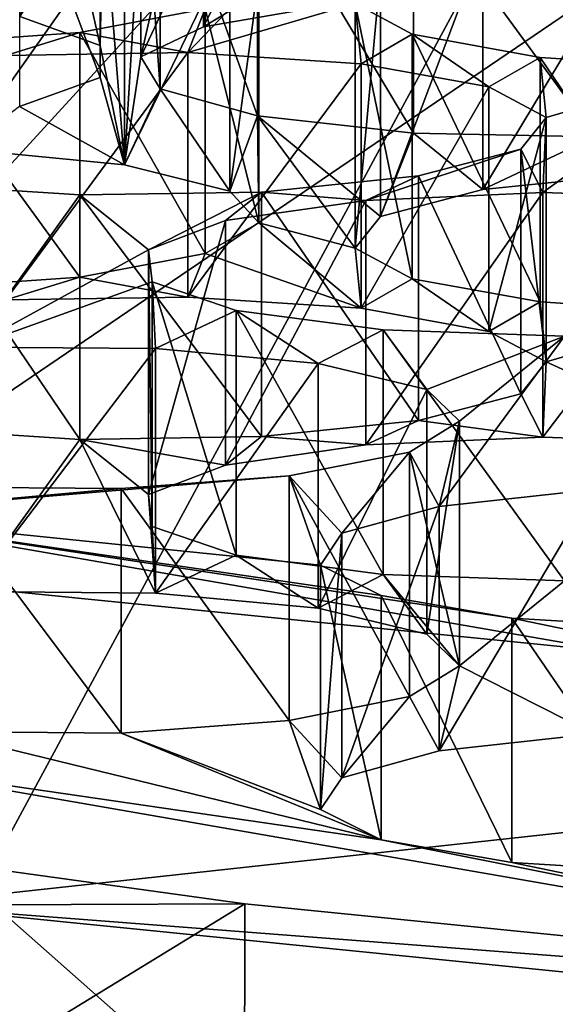
# Model space of a CAD drawing. Units: millimetres. Extents: x -53 to -5, y 517 to 679.
# Drawn here: x -36 to -35, y 638 to 639 of the extents above; entities that cross this region are included whole.
import ezdxf

# ---------------------------------------------------------------- set-up
doc = ezdxf.new("R2010")
doc.units = ezdxf.units.MM
doc.header["$LTSCALE"] = 41.718519
for name, color, linetype in [('109', 7, 'CONTINUOUS'), ('113', 7, 'CONTINUOUS'), ('115', 7, 'CONTINUOUS'), ('117', 7, 'CONTINUOUS'), ('119', 7, 'CONTINUOUS'), ('121', 7, 'CONTINUOUS'), ('16', 7, 'CONTINUOUS'), ('183', 7, 'CONTINUOUS'), ('187', 7, 'CONTINUOUS'), ('19', 7, 'CONTINUOUS'), ('20', 7, 'CONTINUOUS'), ('23', 7, 'CONTINUOUS'), ('24', 7, 'CONTINUOUS'), ('43', 7, 'CONTINUOUS'), ('45', 7, 'CONTINUOUS'), ('47', 7, 'CONTINUOUS'), ('49', 7, 'CONTINUOUS'), ('5', 7, 'CONTINUOUS'), ('743', 7, 'CONTINUOUS'), ('744', 7, 'CONTINUOUS'), ('747', 7, 'CONTINUOUS'), ('764', 7, 'CONTINUOUS'), ('9', 7, 'CONTINUOUS')]:
    doc.layers.add(name, color=color, linetype=linetype)

msp = doc.modelspace()

# ---------------------------------------------------------------- linework, layer by layer
at = {"layer": '109', "linetype": 'Continuous'}
for points in [[(-35.9126, 639.7223, -21.9128), (-35.9126, 639.4269, -21.8607), (-36.0097, 639.4618, -21.6628), (-35.9126, 639.7223, -21.9128)], [(-35.9126, 639.7223, -21.9128), (-35.9127, 639.6836, -22.1326), (-35.9126, 639.4269, -21.8607), (-35.9126, 639.7223, -21.9128)], [(-35.9127, 639.6836, -22.1326), (-36.0099, 639.6487, -22.3305), (-35.9127, 639.3881, -22.0805), (-35.9127, 639.6836, -22.1326)], [(-35.9127, 639.6836, -22.1326), (-35.9127, 639.3881, -22.0805), (-35.9126, 639.4269, -21.8607), (-35.9127, 639.6836, -22.1326)], [(-36.0099, 639.6487, -22.3305), (-36.0099, 639.3532, -22.2784), (-35.9127, 639.3881, -22.0805), (-36.0099, 639.6487, -22.3305)]]:
    msp.add_3dface(points, dxfattribs=at)
at = {"layer": '113', "linetype": 'Continuous'}
for points in [[(-36.0779, 639.5973, -22.6216), (-35.8833, 639.5783, -22.7296), (-36.0779, 639.3019, -22.5695), (-36.0779, 639.5973, -22.6216)], [(-35.8833, 639.5783, -22.7296), (-35.8833, 639.2829, -22.6775), (-36.0779, 639.3019, -22.5695), (-35.8833, 639.5783, -22.7296)], [(-35.8833, 639.5783, -22.7296), (-35.756, 639.5465, -22.9102), (-35.8833, 639.2829, -22.6775), (-35.8833, 639.5783, -22.7296)], [(-35.756, 639.5465, -22.9102), (-35.756, 639.251, -22.8581), (-35.8833, 639.2829, -22.6775), (-35.756, 639.5465, -22.9102)], [(-35.756, 639.5465, -22.9102), (-35.7211, 639.5082, -23.1273), (-35.756, 639.251, -22.8581), (-35.756, 639.5465, -22.9102)], [(-35.7211, 639.5082, -23.1273), (-35.7857, 639.4711, -23.3378), (-35.7211, 639.2127, -23.0752), (-35.7211, 639.5082, -23.1273)], [(-35.7211, 639.5082, -23.1273), (-35.7211, 639.2127, -23.0752), (-35.756, 639.251, -22.8581), (-35.7211, 639.5082, -23.1273)], [(-35.7857, 639.4711, -23.3378), (-35.937, 639.4425, -23.4996), (-35.7857, 639.1756, -23.2857), (-35.7857, 639.4711, -23.3378)], [(-35.7857, 639.4711, -23.3378), (-35.7857, 639.1756, -23.2857), (-35.7211, 639.2127, -23.0752), (-35.7857, 639.4711, -23.3378)], [(-35.937, 639.4425, -23.4996), (-36.1417, 639.4283, -23.58), (-35.937, 639.1471, -23.4475), (-35.937, 639.4425, -23.4996)], [(-35.937, 639.4425, -23.4996), (-35.937, 639.1471, -23.4475), (-35.7857, 639.1756, -23.2857), (-35.937, 639.4425, -23.4996)], [(-36.1417, 639.4283, -23.58), (-36.1417, 639.1329, -23.528), (-35.937, 639.1471, -23.4475), (-36.1417, 639.4283, -23.58)]]:
    msp.add_3dface(points, dxfattribs=at)
at = {"layer": '115', "linetype": 'Continuous'}
for points in [[(-35.9373, 639.2464, -24.6121), (-36.1467, 639.2599, -24.5354), (-35.9373, 638.9509, -24.56), (-35.9373, 639.2464, -24.6121)], [(-36.1467, 639.2599, -24.5354), (-36.1467, 638.9645, -24.4833), (-35.9373, 638.9509, -24.56), (-36.1467, 639.2599, -24.5354)], [(-35.7175, 639.2499, -24.5922), (-35.9373, 639.2464, -24.6121), (-35.7175, 638.9544, -24.5401), (-35.7175, 639.2499, -24.5922)], [(-35.7175, 638.9544, -24.5401), (-35.9373, 639.2464, -24.6121), (-35.9373, 638.9509, -24.56), (-35.7175, 638.9544, -24.5401)]]:
    msp.add_3dface(points, dxfattribs=at)
at = {"layer": '117', "linetype": 'Continuous'}
for points in [[(-36.0265, 639.415, -23.6556), (-35.8067, 639.4185, -23.6358), (-36.0265, 639.1196, -23.6035), (-36.0265, 639.415, -23.6556)], [(-35.8067, 639.4185, -23.6358), (-35.8067, 639.1231, -23.5837), (-36.0265, 639.1196, -23.6035), (-35.8067, 639.4185, -23.6358)], [(-35.8067, 639.4185, -23.6358), (-35.5973, 639.405, -23.7125), (-35.8067, 639.1231, -23.5837), (-35.8067, 639.4185, -23.6358)], [(-35.5973, 639.405, -23.7125), (-35.5973, 639.1096, -23.6604), (-35.8067, 639.1231, -23.5837), (-35.5973, 639.405, -23.7125)], [(-35.5973, 639.405, -23.7125), (-35.4429, 639.377, -23.8712), (-35.5973, 639.1096, -23.6604), (-35.5973, 639.405, -23.7125)], [(-35.4429, 639.377, -23.8712), (-35.4429, 639.0816, -23.8191), (-35.5973, 639.1096, -23.6604), (-35.4429, 639.377, -23.8712)], [(-35.4429, 639.377, -23.8712), (-35.374, 639.3401, -24.0803), (-35.4429, 639.0816, -23.8191), (-35.4429, 639.377, -23.8712)], [(-35.374, 639.3401, -24.0803), (-35.374, 639.0447, -24.0282), (-35.4429, 639.0816, -23.8191), (-35.374, 639.3401, -24.0803)], [(-35.374, 639.3401, -24.0803), (-35.4043, 639.3017, -24.2981), (-35.374, 639.0447, -24.0282), (-35.374, 639.3401, -24.0803)], [(-35.4043, 639.3017, -24.2981), (-35.528, 639.2694, -24.4812), (-35.4043, 639.0063, -24.246), (-35.4043, 639.3017, -24.2981)], [(-35.4043, 639.3017, -24.2981), (-35.4043, 639.0063, -24.246), (-35.374, 639.0447, -24.0282), (-35.4043, 639.3017, -24.2981)], [(-35.528, 639.2694, -24.4812), (-35.7175, 639.2499, -24.5922), (-35.528, 638.974, -24.4292), (-35.528, 639.2694, -24.4812)], [(-35.528, 639.2694, -24.4812), (-35.528, 638.974, -24.4292), (-35.4043, 639.0063, -24.246), (-35.528, 639.2694, -24.4812)], [(-35.7175, 639.2499, -24.5922), (-35.7175, 638.9544, -24.5401), (-35.528, 638.974, -24.4292), (-35.7175, 639.2499, -24.5922)]]:
    msp.add_3dface(points, dxfattribs=at)
at = {"layer": '119', "linetype": 'Continuous'}
for points in [[(-35.7611, 639.2154, -24.7879), (-35.5916, 639.2398, -24.6491), (-35.7611, 638.9199, -24.7358), (-35.7611, 639.2154, -24.7879)], [(-35.5916, 639.2398, -24.6491), (-35.5916, 638.9444, -24.597), (-35.7611, 638.9199, -24.7358), (-35.5916, 639.2398, -24.6491)], [(-35.8542, 639.1801, -24.9879), (-35.7611, 639.2154, -24.7879), (-35.8542, 638.8847, -24.9358), (-35.8542, 639.1801, -24.9879)], [(-35.7611, 639.2154, -24.7879), (-35.7611, 638.9199, -24.7358), (-35.8542, 638.8847, -24.9358), (-35.7611, 639.2154, -24.7879)], [(-35.8496, 639.1414, -25.2077), (-35.8542, 639.1801, -24.9879), (-35.8496, 638.8459, -25.1556), (-35.8496, 639.1414, -25.2077)], [(-35.8542, 639.1801, -24.9879), (-35.8542, 638.8847, -24.9358), (-35.8496, 638.8459, -25.1556), (-35.8542, 639.1801, -24.9879)], [(-35.7483, 639.1068, -25.4035), (-35.8496, 639.1414, -25.2077), (-35.7483, 638.8114, -25.3515), (-35.7483, 639.1068, -25.4035)], [(-35.8496, 639.1414, -25.2077), (-35.8496, 638.8459, -25.1556), (-35.7483, 638.8114, -25.3515), (-35.8496, 639.1414, -25.2077)], [(-35.5706, 639.0834, -25.5365), (-35.7483, 639.1068, -25.4035), (-35.5706, 638.7879, -25.4844), (-35.5706, 639.0834, -25.5365)], [(-35.7483, 639.1068, -25.4035), (-35.7483, 638.8114, -25.3515), (-35.5706, 638.7879, -25.4844), (-35.7483, 639.1068, -25.4035)], [(-35.3516, 639.0757, -25.58), (-35.5706, 639.0834, -25.5365), (-35.3516, 638.7803, -25.5279), (-35.3516, 639.0757, -25.58)], [(-35.5706, 639.0834, -25.5365), (-35.5706, 638.7879, -25.4844), (-35.3516, 638.7803, -25.5279), (-35.5706, 639.0834, -25.5365)]]:
    msp.add_3dface(points, dxfattribs=at)
at = {"layer": '121', "linetype": 'Continuous'}
for points in [[(-35.5916, 639.2398, -24.6491), (-35.3777, 639.2493, -24.5956), (-35.5916, 638.9444, -24.597), (-35.5916, 639.2398, -24.6491)], [(-35.3777, 639.2493, -24.5956), (-35.3777, 638.9538, -24.5435), (-35.5916, 638.9444, -24.597), (-35.3777, 639.2493, -24.5956)], [(-35.3777, 639.2493, -24.5956), (-35.1587, 639.2416, -24.6391), (-35.3777, 638.9538, -24.5435), (-35.3777, 639.2493, -24.5956)], [(-35.1587, 639.2416, -24.6391), (-35.1587, 638.9462, -24.587), (-35.3777, 638.9538, -24.5435), (-35.1587, 639.2416, -24.6391)]]:
    msp.add_3dface(points, dxfattribs=at)
at = {"layer": '16', "linetype": 'Continuous'}
for points in [[(-36.5416, 641.3663, -11.7254), (-36.5043, 637.5801, -11.0307), (-34.3419, 641.5869, -10.4747), (-36.5416, 641.3663, -11.7254)], [(-36.5043, 637.5801, -11.0307), (-34.3027, 637.6245, -9.7586), (-34.3419, 641.5869, -10.4747), (-36.5043, 637.5801, -11.0307)]]:
    msp.add_3dface(points, dxfattribs=at)
at = {"layer": '183', "linetype": 'Continuous'}
for points in [[(-35.7878, 639.7452, -21.7832), (-35.6281, 639.7723, -21.6294), (-35.7878, 639.4497, -21.7311), (-35.7878, 639.7452, -21.7832)], [(-35.6281, 639.7723, -21.6294), (-35.6281, 639.4769, -21.5773), (-35.7878, 639.4497, -21.7311), (-35.6281, 639.7723, -21.6294)], [(-35.8635, 639.7087, -21.99), (-35.7878, 639.7452, -21.7832), (-35.8635, 639.4133, -21.9379), (-35.8635, 639.7087, -21.99)], [(-35.7878, 639.7452, -21.7832), (-35.7878, 639.4497, -21.7311), (-35.8635, 639.4133, -21.9379), (-35.7878, 639.7452, -21.7832)], [(-35.8402, 639.6702, -22.2087), (-35.8635, 639.7087, -21.99), (-35.8402, 639.3747, -22.1566), (-35.8402, 639.6702, -22.2087)], [(-35.8635, 639.7087, -21.99), (-35.8635, 639.4133, -21.9379), (-35.8402, 639.3747, -22.1566), (-35.8635, 639.7087, -21.99)], [(-35.7227, 639.6372, -22.3956), (-35.8402, 639.6702, -22.2087), (-35.7227, 639.3418, -22.3435), (-35.7227, 639.6372, -22.3956)], [(-35.8402, 639.6702, -22.2087), (-35.8402, 639.3747, -22.1566), (-35.7227, 639.3418, -22.3435), (-35.8402, 639.6702, -22.2087)], [(-35.5341, 639.6164, -22.5134), (-35.7227, 639.6372, -22.3956), (-35.5341, 639.321, -22.4614), (-35.5341, 639.6164, -22.5134)], [(-35.7227, 639.6372, -22.3956), (-35.7227, 639.3418, -22.3435), (-35.5341, 639.321, -22.4614), (-35.7227, 639.6372, -22.3956)], [(-35.3149, 639.6119, -22.539), (-35.5341, 639.6164, -22.5134), (-35.3149, 639.3165, -22.4869), (-35.3149, 639.6119, -22.539)], [(-35.3149, 639.3165, -22.4869), (-35.5341, 639.6164, -22.5134), (-35.5341, 639.321, -22.4614), (-35.3149, 639.3165, -22.4869)]]:
    msp.add_3dface(points, dxfattribs=at)
at = {"layer": '187', "linetype": 'Continuous'}
for points in [[(-35.4503, 639.5482, -22.9003), (-35.2608, 639.5678, -22.7893), (-35.4503, 639.2528, -22.8482), (-35.4503, 639.5482, -22.9003)], [(-35.2608, 639.5678, -22.7893), (-35.2608, 639.2723, -22.7372), (-35.4503, 639.2528, -22.8482), (-35.2608, 639.5678, -22.7893)], [(-35.574, 639.5159, -23.0835), (-35.4503, 639.5482, -22.9003), (-35.574, 639.2205, -23.0314), (-35.574, 639.5159, -23.0835)], [(-35.4503, 639.5482, -22.9003), (-35.4503, 639.2528, -22.8482), (-35.574, 639.2205, -23.0314), (-35.4503, 639.5482, -22.9003)], [(-35.6044, 639.4775, -23.3013), (-35.574, 639.5159, -23.0835), (-35.6044, 639.1821, -23.2492), (-35.6044, 639.4775, -23.3013)], [(-35.574, 639.5159, -23.0835), (-35.574, 639.2205, -23.0314), (-35.6044, 639.1821, -23.2492), (-35.574, 639.5159, -23.0835)], [(-35.5355, 639.4406, -23.5104), (-35.6044, 639.4775, -23.3013), (-35.5355, 639.1452, -23.4583), (-35.5355, 639.4406, -23.5104)], [(-35.6044, 639.4775, -23.3013), (-35.6044, 639.1821, -23.2492), (-35.5355, 639.1452, -23.4583), (-35.6044, 639.4775, -23.3013)], [(-35.381, 639.4126, -23.6691), (-35.5355, 639.4406, -23.5104), (-35.381, 639.1172, -23.617), (-35.381, 639.4126, -23.6691)], [(-35.5355, 639.4406, -23.5104), (-35.5355, 639.1452, -23.4583), (-35.381, 639.1172, -23.617), (-35.5355, 639.4406, -23.5104)], [(-35.1717, 639.3991, -23.7458), (-35.381, 639.4126, -23.6691), (-35.1717, 639.1037, -23.6937), (-35.1717, 639.3991, -23.7458)], [(-35.381, 639.4126, -23.6691), (-35.381, 639.1172, -23.617), (-35.1717, 639.1037, -23.6937), (-35.381, 639.4126, -23.6691)]]:
    msp.add_3dface(points, dxfattribs=at)
at = {"layer": '19', "linetype": 'Continuous'}
for points in [[(-36.2402, 637.5795, -26.5788), (-34.8542, 637.3389, -27.9437), (-36.2395, 638.5642, -26.7534), (-36.2402, 637.5795, -26.5788)], [(-34.8542, 637.3389, -27.9437), (-34.8532, 638.3235, -28.1181), (-36.2395, 638.5642, -26.7534), (-34.8542, 637.3389, -27.9437)]]:
    msp.add_3dface(points, dxfattribs=at)
at = {"layer": '20', "linetype": 'Continuous'}
for points in [[(-35.9088, 639.6048, -20.8515), (-35.9438, 639.5666, -21.0686), (-35.9126, 639.4269, -21.8607), (-35.9088, 639.6048, -20.8515)], [(-35.9088, 639.6048, -20.8515), (-35.9126, 639.4269, -21.8607), (-35.8833, 639.2829, -22.6775), (-35.9088, 639.6048, -20.8515)], [(-35.9088, 639.6048, -20.8515), (-35.8833, 639.2829, -22.6775), (-35.8635, 639.6102, -20.8209), (-35.9088, 639.6048, -20.8515)], [(-35.8635, 639.6102, -20.8209), (-35.8833, 639.2829, -22.6775), (-35.8635, 639.4133, -21.9379), (-35.8635, 639.6102, -20.8209)], [(-35.788, 639.5737, -21.0278), (-35.8635, 639.6102, -20.8209), (-35.8635, 639.4133, -21.9379), (-35.788, 639.5737, -21.0278)], [(-35.7878, 639.4497, -21.7311), (-35.788, 639.5737, -21.0278), (-35.8635, 639.4133, -21.9379), (-35.7878, 639.4497, -21.7311)], [(-35.6284, 639.5466, -21.1817), (-35.788, 639.5737, -21.0278), (-35.7878, 639.4497, -21.7311), (-35.6284, 639.5466, -21.1817)], [(-35.9126, 639.4269, -21.8607), (-35.9438, 639.5666, -21.0686), (-36.0097, 639.4618, -21.6628), (-35.9126, 639.4269, -21.8607)], [(-35.6281, 639.4769, -21.5773), (-35.6284, 639.5466, -21.1817), (-35.7878, 639.4497, -21.7311), (-35.6281, 639.4769, -21.5773)], [(-35.9126, 639.4269, -21.8607), (-35.9127, 639.3881, -22.0805), (-35.8833, 639.2829, -22.6775), (-35.9126, 639.4269, -21.8607)], [(-35.8635, 639.4133, -21.9379), (-35.8833, 639.2829, -22.6775), (-35.8402, 639.3747, -22.1566), (-35.8635, 639.4133, -21.9379)], [(-35.9127, 639.3881, -22.0805), (-36.0099, 639.3532, -22.2784), (-35.8833, 639.2829, -22.6775), (-35.9127, 639.3881, -22.0805)], [(-35.8833, 639.2829, -22.6775), (-35.756, 639.251, -22.8581), (-35.8402, 639.3747, -22.1566), (-35.8833, 639.2829, -22.6775)], [(-35.8402, 639.3747, -22.1566), (-35.756, 639.251, -22.8581), (-35.7227, 639.3418, -22.3435), (-35.8402, 639.3747, -22.1566)], [(-35.8833, 639.2829, -22.6775), (-36.0099, 639.3532, -22.2784), (-36.0779, 639.3019, -22.5695), (-35.8833, 639.2829, -22.6775)], [(-35.756, 639.251, -22.8581), (-35.7211, 639.2127, -23.0752), (-35.7227, 639.3418, -22.3435), (-35.756, 639.251, -22.8581)], [(-35.7227, 639.3418, -22.3435), (-35.7211, 639.2127, -23.0752), (-35.6044, 639.1821, -23.2492), (-35.7227, 639.3418, -22.3435)], [(-35.5341, 639.321, -22.4614), (-35.7227, 639.3418, -22.3435), (-35.574, 639.2205, -23.0314), (-35.5341, 639.321, -22.4614)], [(-35.574, 639.2205, -23.0314), (-35.7227, 639.3418, -22.3435), (-35.6044, 639.1821, -23.2492), (-35.574, 639.2205, -23.0314)], [(-35.4503, 639.2528, -22.8482), (-35.5341, 639.321, -22.4614), (-35.574, 639.2205, -23.0314), (-35.4503, 639.2528, -22.8482)], [(-35.3149, 639.3165, -22.4869), (-35.5341, 639.321, -22.4614), (-35.4503, 639.2528, -22.8482), (-35.3149, 639.3165, -22.4869)], [(-35.2608, 639.2723, -22.7372), (-35.3149, 639.3165, -22.4869), (-35.4503, 639.2528, -22.8482), (-35.2608, 639.2723, -22.7372)], [(-35.7211, 639.2127, -23.0752), (-35.7857, 639.1756, -23.2857), (-35.5973, 639.1096, -23.6604), (-35.7211, 639.2127, -23.0752)], [(-35.7211, 639.2127, -23.0752), (-35.5973, 639.1096, -23.6604), (-35.6044, 639.1821, -23.2492), (-35.7211, 639.2127, -23.0752)], [(-35.7857, 639.1756, -23.2857), (-35.937, 639.1471, -23.4475), (-35.8067, 639.1231, -23.5837), (-35.7857, 639.1756, -23.2857)], [(-35.5973, 639.1096, -23.6604), (-35.7857, 639.1756, -23.2857), (-35.8067, 639.1231, -23.5837), (-35.5973, 639.1096, -23.6604)], [(-35.6044, 639.1821, -23.2492), (-35.5973, 639.1096, -23.6604), (-35.5355, 639.1452, -23.4583), (-35.6044, 639.1821, -23.2492)], [(-35.937, 639.1471, -23.4475), (-36.1417, 639.1329, -23.528), (-36.0265, 639.1196, -23.6035), (-35.937, 639.1471, -23.4475)], [(-35.8067, 639.1231, -23.5837), (-35.937, 639.1471, -23.4475), (-36.0265, 639.1196, -23.6035), (-35.8067, 639.1231, -23.5837)], [(-35.5973, 639.1096, -23.6604), (-35.4429, 639.0816, -23.8191), (-35.5355, 639.1452, -23.4583), (-35.5973, 639.1096, -23.6604)], [(-35.5355, 639.1452, -23.4583), (-35.4429, 639.0816, -23.8191), (-35.381, 639.1172, -23.617), (-35.5355, 639.1452, -23.4583)], [(-35.4429, 639.0816, -23.8191), (-35.374, 639.0447, -24.0282), (-35.381, 639.1172, -23.617), (-35.4429, 639.0816, -23.8191)], [(-35.381, 639.1172, -23.617), (-35.374, 639.0447, -24.0282), (-35.1717, 639.1037, -23.6937), (-35.381, 639.1172, -23.617)], [(-35.374, 639.0447, -24.0282), (-35.1587, 638.9462, -24.587), (-35.1717, 639.1037, -23.6937), (-35.374, 639.0447, -24.0282)], [(-35.374, 639.0447, -24.0282), (-35.4043, 639.0063, -24.246), (-35.3777, 638.9538, -24.5435), (-35.374, 639.0447, -24.0282)], [(-35.1587, 638.9462, -24.587), (-35.374, 639.0447, -24.0282), (-35.3777, 638.9538, -24.5435), (-35.1587, 638.9462, -24.587)], [(-35.4043, 639.0063, -24.246), (-35.528, 638.974, -24.4292), (-35.3777, 638.9538, -24.5435), (-35.4043, 639.0063, -24.246)], [(-35.528, 638.974, -24.4292), (-35.7175, 638.9544, -24.5401), (-35.5916, 638.9444, -24.597), (-35.528, 638.974, -24.4292)], [(-35.3777, 638.9538, -24.5435), (-35.528, 638.974, -24.4292), (-35.5916, 638.9444, -24.597), (-35.3777, 638.9538, -24.5435)], [(-36.1467, 638.9645, -24.4833), (-36.0691, 638.7672, -25.6021), (-35.9373, 638.9509, -24.56), (-36.1467, 638.9645, -24.4833)], [(-36.0691, 638.7672, -25.6021), (-35.8459, 638.7655, -25.6113), (-35.9373, 638.9509, -24.56), (-36.0691, 638.7672, -25.6021)], [(-35.7175, 638.9544, -24.5401), (-35.9373, 638.9509, -24.56), (-35.7611, 638.9199, -24.7358), (-35.7175, 638.9544, -24.5401)], [(-35.9373, 638.9509, -24.56), (-35.8459, 638.7655, -25.6113), (-35.8542, 638.8847, -24.9358), (-35.9373, 638.9509, -24.56)], [(-35.7611, 638.9199, -24.7358), (-35.9373, 638.9509, -24.56), (-35.8542, 638.8847, -24.9358), (-35.7611, 638.9199, -24.7358)], [(-35.5916, 638.9444, -24.597), (-35.7175, 638.9544, -24.5401), (-35.7611, 638.9199, -24.7358), (-35.5916, 638.9444, -24.597)], [(-35.8542, 638.8847, -24.9358), (-35.8459, 638.7655, -25.6113), (-35.8496, 638.8459, -25.1556), (-35.8542, 638.8847, -24.9358)], [(-35.8496, 638.8459, -25.1556), (-35.8459, 638.7655, -25.6113), (-35.7483, 638.8114, -25.3515), (-35.8496, 638.8459, -25.1556)], [(-35.8459, 638.7655, -25.6113), (-35.6493, 638.7472, -25.7153), (-35.7483, 638.8114, -25.3515), (-35.8459, 638.7655, -25.6113)], [(-35.7483, 638.8114, -25.3515), (-35.6493, 638.7472, -25.7153), (-35.5706, 638.7879, -25.4844), (-35.7483, 638.8114, -25.3515)], [(-35.6493, 638.7472, -25.7153), (-35.5181, 638.7158, -25.8932), (-35.5706, 638.7879, -25.4844), (-35.6493, 638.7472, -25.7153)], [(-35.5181, 638.7158, -25.8932), (-35.4786, 638.6777, -26.1095), (-35.5706, 638.7879, -25.4844), (-35.5181, 638.7158, -25.8932)], [(-35.5706, 638.7879, -25.4844), (-35.4786, 638.6777, -26.1095), (-35.3516, 638.7803, -25.5279), (-35.5706, 638.7879, -25.4844)], [(-35.4786, 638.6777, -26.1095), (-35.3163, 638.5952, -26.5775), (-35.3516, 638.7803, -25.5279), (-35.4786, 638.6777, -26.1095)], [(-35.4786, 638.6777, -26.1095), (-35.5388, 638.6403, -26.3214), (-35.503, 638.5747, -26.6935), (-35.4786, 638.6777, -26.1095)], [(-35.3163, 638.5952, -26.5775), (-35.4786, 638.6777, -26.1095), (-35.503, 638.5747, -26.6935), (-35.3163, 638.5952, -26.5775)], [(-35.5388, 638.6403, -26.3214), (-35.6842, 638.6116, -26.4846), (-35.6206, 638.5424, -26.8771), (-35.5388, 638.6403, -26.3214)], [(-35.503, 638.5747, -26.6935), (-35.5388, 638.6403, -26.3214), (-35.6206, 638.5424, -26.8771), (-35.503, 638.5747, -26.6935)], [(-35.6842, 638.6116, -26.4846), (-35.887, 638.5964, -26.5704), (-35.6464, 638.5038, -27.0956), (-35.6842, 638.6116, -26.4846)], [(-35.6206, 638.5424, -26.8771), (-35.6842, 638.6116, -26.4846), (-35.6464, 638.5038, -27.0956), (-35.6206, 638.5424, -26.8771)], [(-36.1102, 638.5981, -26.5611), (-36.2395, 638.5642, -26.7534), (-35.5731, 638.4672, -27.3032), (-36.1102, 638.5981, -26.5611)], [(-35.887, 638.5964, -26.5704), (-36.1102, 638.5981, -26.5611), (-35.5731, 638.4672, -27.3032), (-35.887, 638.5964, -26.5704)], [(-35.6464, 638.5038, -27.0956), (-35.887, 638.5964, -26.5704), (-35.5731, 638.4672, -27.3032), (-35.6464, 638.5038, -27.0956)], [(-36.2395, 638.5642, -26.7534), (-34.8532, 638.3235, -28.1181), (-35.5731, 638.4672, -27.3032), (-36.2395, 638.5642, -26.7534)], [(-35.5731, 638.4672, -27.3032), (-34.8532, 638.3235, -28.1181), (-35.4153, 638.4398, -27.4587), (-35.5731, 638.4672, -27.3032)], [(-35.4153, 638.4398, -27.4587), (-34.8532, 638.3235, -28.1181), (-35.2045, 638.427, -27.5311), (-35.4153, 638.4398, -27.4587)]]:
    msp.add_3dface(points, dxfattribs=at)
at = {"layer": '23', "linetype": 'Continuous'}
for points in [[(-35.7857, 639.4711, -23.3378), (-35.7211, 639.5082, -23.1273), (-35.8067, 639.4185, -23.6358), (-35.7857, 639.4711, -23.3378)], [(-35.8067, 639.4185, -23.6358), (-35.7211, 639.5082, -23.1273), (-35.6044, 639.4775, -23.3013), (-35.8067, 639.4185, -23.6358)], [(-35.5973, 639.405, -23.7125), (-35.8067, 639.4185, -23.6358), (-35.6044, 639.4775, -23.3013), (-35.5973, 639.405, -23.7125)], [(-35.5355, 639.4406, -23.5104), (-35.5973, 639.405, -23.7125), (-35.6044, 639.4775, -23.3013), (-35.5355, 639.4406, -23.5104)], [(-35.937, 639.4425, -23.4996), (-35.7857, 639.4711, -23.3378), (-35.8067, 639.4185, -23.6358), (-35.937, 639.4425, -23.4996)], [(-36.1417, 639.4283, -23.58), (-35.937, 639.4425, -23.4996), (-36.0265, 639.415, -23.6556), (-36.1417, 639.4283, -23.58)], [(-36.0265, 639.415, -23.6556), (-35.937, 639.4425, -23.4996), (-35.8067, 639.4185, -23.6358), (-36.0265, 639.415, -23.6556)], [(-35.4429, 639.377, -23.8712), (-35.5973, 639.405, -23.7125), (-35.5355, 639.4406, -23.5104), (-35.4429, 639.377, -23.8712)], [(-35.381, 639.4126, -23.6691), (-35.4429, 639.377, -23.8712), (-35.5355, 639.4406, -23.5104), (-35.381, 639.4126, -23.6691)], [(-35.374, 639.3401, -24.0803), (-35.4429, 639.377, -23.8712), (-35.381, 639.4126, -23.6691), (-35.374, 639.3401, -24.0803)], [(-35.1717, 639.3991, -23.7458), (-35.374, 639.3401, -24.0803), (-35.381, 639.4126, -23.6691), (-35.1717, 639.3991, -23.7458)], [(-35.3777, 639.2493, -24.5956), (-35.374, 639.3401, -24.0803), (-35.1717, 639.3991, -23.7458), (-35.3777, 639.2493, -24.5956)], [(-35.1587, 639.2416, -24.6391), (-35.3777, 639.2493, -24.5956), (-35.1717, 639.3991, -23.7458), (-35.1587, 639.2416, -24.6391)], [(-35.4043, 639.3017, -24.2981), (-35.374, 639.3401, -24.0803), (-35.3777, 639.2493, -24.5956), (-35.4043, 639.3017, -24.2981)], [(-35.528, 639.2694, -24.4812), (-35.4043, 639.3017, -24.2981), (-35.5916, 639.2398, -24.6491), (-35.528, 639.2694, -24.4812)], [(-35.5916, 639.2398, -24.6491), (-35.4043, 639.3017, -24.2981), (-35.3777, 639.2493, -24.5956), (-35.5916, 639.2398, -24.6491)], [(-35.9373, 639.2464, -24.6121), (-36.0691, 639.0626, -25.6542), (-36.1467, 639.2599, -24.5354), (-35.9373, 639.2464, -24.6121)], [(-35.7175, 639.2499, -24.5922), (-35.528, 639.2694, -24.4812), (-35.5916, 639.2398, -24.6491), (-35.7175, 639.2499, -24.5922)], [(-35.9373, 639.2464, -24.6121), (-35.7175, 639.2499, -24.5922), (-35.8542, 639.1801, -24.9879), (-35.9373, 639.2464, -24.6121)], [(-35.8542, 639.1801, -24.9879), (-35.7175, 639.2499, -24.5922), (-35.7611, 639.2154, -24.7879), (-35.8542, 639.1801, -24.9879)], [(-35.7611, 639.2154, -24.7879), (-35.7175, 639.2499, -24.5922), (-35.5916, 639.2398, -24.6491), (-35.7611, 639.2154, -24.7879)], [(-36.0691, 639.0626, -25.6542), (-35.9373, 639.2464, -24.6121), (-35.8542, 639.1801, -24.9879), (-36.0691, 639.0626, -25.6542)], [(-35.8496, 639.1414, -25.2077), (-36.0691, 639.0626, -25.6542), (-35.8542, 639.1801, -24.9879), (-35.8496, 639.1414, -25.2077)], [(-35.8459, 639.061, -25.6634), (-36.0691, 639.0626, -25.6542), (-35.8496, 639.1414, -25.2077), (-35.8459, 639.061, -25.6634)], [(-35.7483, 639.1068, -25.4035), (-35.8459, 639.061, -25.6634), (-35.8496, 639.1414, -25.2077), (-35.7483, 639.1068, -25.4035)], [(-35.6493, 639.0427, -25.7674), (-35.8459, 639.061, -25.6634), (-35.7483, 639.1068, -25.4035), (-35.6493, 639.0427, -25.7674)], [(-35.5706, 639.0834, -25.5365), (-35.6493, 639.0427, -25.7674), (-35.7483, 639.1068, -25.4035), (-35.5706, 639.0834, -25.5365)], [(-35.5181, 639.0113, -25.9453), (-35.6493, 639.0427, -25.7674), (-35.5706, 639.0834, -25.5365), (-35.5181, 639.0113, -25.9453)], [(-35.3516, 639.0757, -25.58), (-35.5181, 639.0113, -25.9453), (-35.5706, 639.0834, -25.5365), (-35.3516, 639.0757, -25.58)], [(-35.4786, 638.9731, -26.1616), (-35.5181, 639.0113, -25.9453), (-35.3516, 639.0757, -25.58), (-35.4786, 638.9731, -26.1616)], [(-35.503, 638.8702, -26.7456), (-35.4786, 638.9731, -26.1616), (-35.3516, 639.0757, -25.58), (-35.503, 638.8702, -26.7456)], [(-35.3163, 638.8906, -26.6296), (-35.503, 638.8702, -26.7456), (-35.3516, 639.0757, -25.58), (-35.3163, 638.8906, -26.6296)], [(-35.5388, 638.9358, -26.3735), (-35.4786, 638.9731, -26.1616), (-35.503, 638.8702, -26.7456), (-35.5388, 638.9358, -26.3735)], [(-35.6842, 638.907, -26.5367), (-35.5388, 638.9358, -26.3735), (-35.6206, 638.8378, -26.9292), (-35.6842, 638.907, -26.5367)], [(-35.6206, 638.8378, -26.9292), (-35.5388, 638.9358, -26.3735), (-35.503, 638.8702, -26.7456), (-35.6206, 638.8378, -26.9292)], [(-35.6842, 638.907, -26.5367), (-36.241, 638.8599, -26.8036), (-35.887, 638.8919, -26.6225), (-35.6842, 638.907, -26.5367)], [(-36.241, 638.8599, -26.8036), (-35.6842, 638.907, -26.5367), (-35.6464, 638.7993, -27.1477), (-36.241, 638.8599, -26.8036)], [(-35.6464, 638.7993, -27.1477), (-35.6842, 638.907, -26.5367), (-35.6206, 638.8378, -26.9292), (-35.6464, 638.7993, -27.1477)], [(-35.887, 638.8919, -26.6225), (-36.241, 638.8599, -26.8036), (-36.1102, 638.8935, -26.6132), (-35.887, 638.8919, -26.6225)], [(-34.8557, 638.6193, -28.1683), (-36.241, 638.8599, -26.8036), (-35.4153, 638.7352, -27.5108), (-34.8557, 638.6193, -28.1683)], [(-35.4153, 638.7352, -27.5108), (-36.241, 638.8599, -26.8036), (-35.5731, 638.7627, -27.3553), (-35.4153, 638.7352, -27.5108)], [(-35.5731, 638.7627, -27.3553), (-36.241, 638.8599, -26.8036), (-35.6464, 638.7993, -27.1477), (-35.5731, 638.7627, -27.3553)], [(-35.2045, 638.7225, -27.5832), (-34.8557, 638.6193, -28.1683), (-35.4153, 638.7352, -27.5108), (-35.2045, 638.7225, -27.5832)]]:
    msp.add_3dface(points, dxfattribs=at)
at = {"layer": '24', "linetype": 'Continuous'}
for points in [[(-34.8559, 639.8011, -28.3765), (-36.2412, 640.0417, -27.0118), (-36.241, 638.8599, -26.8036), (-34.8559, 639.8011, -28.3765)], [(-34.8557, 638.6193, -28.1683), (-34.8559, 639.8011, -28.3765), (-36.241, 638.8599, -26.8036), (-34.8557, 638.6193, -28.1683)]]:
    msp.add_3dface(points, dxfattribs=at)
at = {"layer": '43', "linetype": 'Continuous'}
for points in [[(-35.6842, 638.907, -26.5367), (-35.887, 638.8919, -26.6225), (-35.6842, 638.6116, -26.4846), (-35.6842, 638.907, -26.5367)], [(-35.887, 638.8919, -26.6225), (-36.1102, 638.8935, -26.6132), (-35.887, 638.5964, -26.5704), (-35.887, 638.8919, -26.6225)], [(-36.1102, 638.8935, -26.6132), (-36.1102, 638.5981, -26.5611), (-35.887, 638.5964, -26.5704), (-36.1102, 638.8935, -26.6132)], [(-35.6842, 638.6116, -26.4846), (-35.887, 638.8919, -26.6225), (-35.887, 638.5964, -26.5704), (-35.6842, 638.6116, -26.4846)]]:
    msp.add_3dface(points, dxfattribs=at)
at = {"layer": '45', "linetype": 'Continuous'}
for points in [[(-36.0691, 639.0626, -25.6542), (-35.8459, 639.061, -25.6634), (-36.0691, 638.7672, -25.6021), (-36.0691, 639.0626, -25.6542)], [(-35.8459, 639.061, -25.6634), (-35.8459, 638.7655, -25.6113), (-36.0691, 638.7672, -25.6021), (-35.8459, 639.061, -25.6634)], [(-35.8459, 639.061, -25.6634), (-35.6493, 639.0427, -25.7674), (-35.8459, 638.7655, -25.6113), (-35.8459, 639.061, -25.6634)], [(-35.6493, 639.0427, -25.7674), (-35.6493, 638.7472, -25.7153), (-35.8459, 638.7655, -25.6113), (-35.6493, 639.0427, -25.7674)], [(-35.6493, 639.0427, -25.7674), (-35.5181, 639.0113, -25.9453), (-35.6493, 638.7472, -25.7153), (-35.6493, 639.0427, -25.7674)], [(-35.5181, 639.0113, -25.9453), (-35.5181, 638.7158, -25.8932), (-35.6493, 638.7472, -25.7153), (-35.5181, 639.0113, -25.9453)], [(-35.5181, 639.0113, -25.9453), (-35.4786, 638.9731, -26.1616), (-35.5181, 638.7158, -25.8932), (-35.5181, 639.0113, -25.9453)], [(-35.4786, 638.9731, -26.1616), (-35.5388, 638.9358, -26.3735), (-35.4786, 638.6777, -26.1095), (-35.4786, 638.9731, -26.1616)], [(-35.4786, 638.9731, -26.1616), (-35.4786, 638.6777, -26.1095), (-35.5181, 638.7158, -25.8932), (-35.4786, 638.9731, -26.1616)], [(-35.5388, 638.9358, -26.3735), (-35.6842, 638.907, -26.5367), (-35.5388, 638.6403, -26.3214), (-35.5388, 638.9358, -26.3735)], [(-35.5388, 638.9358, -26.3735), (-35.5388, 638.6403, -26.3214), (-35.4786, 638.6777, -26.1095), (-35.5388, 638.9358, -26.3735)], [(-35.6842, 638.907, -26.5367), (-35.6842, 638.6116, -26.4846), (-35.5388, 638.6403, -26.3214), (-35.6842, 638.907, -26.5367)]]:
    msp.add_3dface(points, dxfattribs=at)
at = {"layer": '47', "linetype": 'Continuous'}
for points in [[(-35.6206, 638.8378, -26.9292), (-35.503, 638.8702, -26.7456), (-35.6206, 638.5424, -26.8771), (-35.6206, 638.8378, -26.9292)], [(-35.503, 638.8702, -26.7456), (-35.503, 638.5747, -26.6935), (-35.6206, 638.5424, -26.8771), (-35.503, 638.8702, -26.7456)], [(-35.6464, 638.7993, -27.1477), (-35.6206, 638.8378, -26.9292), (-35.6464, 638.5038, -27.0956), (-35.6464, 638.7993, -27.1477)], [(-35.6206, 638.8378, -26.9292), (-35.6206, 638.5424, -26.8771), (-35.6464, 638.5038, -27.0956), (-35.6206, 638.8378, -26.9292)], [(-35.5731, 638.7627, -27.3553), (-35.6464, 638.7993, -27.1477), (-35.5731, 638.4672, -27.3032), (-35.5731, 638.7627, -27.3553)], [(-35.6464, 638.7993, -27.1477), (-35.6464, 638.5038, -27.0956), (-35.5731, 638.4672, -27.3032), (-35.6464, 638.7993, -27.1477)], [(-35.4153, 638.7352, -27.5108), (-35.5731, 638.7627, -27.3553), (-35.4153, 638.4398, -27.4587), (-35.4153, 638.7352, -27.5108)], [(-35.5731, 638.7627, -27.3553), (-35.5731, 638.4672, -27.3032), (-35.4153, 638.4398, -27.4587), (-35.5731, 638.7627, -27.3553)], [(-35.2045, 638.7225, -27.5832), (-35.4153, 638.7352, -27.5108), (-35.2045, 638.427, -27.5311), (-35.2045, 638.7225, -27.5832)], [(-35.4153, 638.7352, -27.5108), (-35.4153, 638.4398, -27.4587), (-35.2045, 638.427, -27.5311), (-35.4153, 638.7352, -27.5108)]]:
    msp.add_3dface(points, dxfattribs=at)
at = {"layer": '49', "linetype": 'Continuous'}
for points in [[(-35.503, 638.8702, -26.7456), (-35.3163, 638.8906, -26.6296), (-35.503, 638.5747, -26.6935), (-35.503, 638.8702, -26.7456)], [(-35.3163, 638.8906, -26.6296), (-35.3163, 638.5952, -26.5775), (-35.503, 638.5747, -26.6935), (-35.3163, 638.8906, -26.6296)]]:
    msp.add_3dface(points, dxfattribs=at)
at = {"layer": '5', "linetype": 'Continuous'}
for points in [[(-16.9, 651.08, -176), (-41.9, 651.08, -176), (-41.9, 523.08, -176), (-16.9, 651.08, -176)], [(-16.9, 523.08, -176), (-16.9, 651.08, -176), (-41.9, 523.08, -176), (-16.9, 523.08, -176)]]:
    msp.add_3dface(points, dxfattribs=at)
at = {"layer": '743', "linetype": 'Continuous'}
for points in [[(-34.2808, 641.1854, -32.8064), (-36.4534, 638.8107, -31.114), (-36.4534, 641.4032, -31.5711), (-34.2808, 641.1854, -32.8064)], [(-34.2808, 638.5929, -32.3492), (-36.4534, 638.8107, -31.114), (-34.2808, 641.1854, -32.8064), (-34.2808, 638.5929, -32.3492)]]:
    msp.add_3dface(points, dxfattribs=at)
at = {"layer": '744', "linetype": 'Continuous'}
for points in [[(-34.2808, 638.5929, -32.3492), (-36.1576, 638.3884, -30.6298), (-36.4534, 638.8107, -31.114), (-34.2808, 638.5929, -32.3492)], [(-34.0743, 638.1796, -31.8138), (-36.1576, 638.3884, -30.6298), (-34.2808, 638.5929, -32.3492), (-34.0743, 638.1796, -31.8138)]]:
    msp.add_3dface(points, dxfattribs=at)
at = {"layer": '747', "linetype": 'Continuous'}
for points in [[(-37.0494, 638.5717, -29.5903), (-36.1576, 638.3884, -30.6298), (-35.7377, 638.3901, -30.6201), (-37.0494, 638.5717, -29.5903)], [(-35.7377, 638.3901, -30.6201), (-36.1576, 638.3884, -30.6298), (-34.2811, 638.244, -31.4484), (-35.7377, 638.3901, -30.6201)], [(-36.1576, 638.3884, -30.6298), (-34.0743, 638.1796, -31.8138), (-34.2811, 638.244, -31.4484), (-36.1576, 638.3884, -30.6298)]]:
    msp.add_3dface(points, dxfattribs=at)
at = {"layer": '764', "linetype": 'Continuous'}
for points in [[(-37.0494, 637.5869, -29.4166), (-37.0494, 638.5717, -29.5903), (-35.7377, 638.3901, -30.6201), (-37.0494, 637.5869, -29.4166)], [(-35.7395, 637.4055, -30.4453), (-37.0494, 637.5869, -29.4166), (-35.7377, 638.3901, -30.6201), (-35.7395, 637.4055, -30.4453)], [(-35.7395, 637.4055, -30.4453), (-35.7377, 638.3901, -30.6201), (-34.2811, 638.244, -31.4484), (-35.7395, 637.4055, -30.4453)]]:
    msp.add_3dface(points, dxfattribs=at)
at = {"layer": '9', "linetype": 'Continuous'}
for points in [[(-42.6, 651.08), (-16.2, 651.08), (-42.6, 637.9653), (-42.6, 651.08)], [(-16.2, 651.08), (-16.2, 637.9653), (-42.6, 637.9653), (-16.2, 651.08)]]:
    msp.add_3dface(points, dxfattribs=at)

doc.saveas('drawing.dxf')
